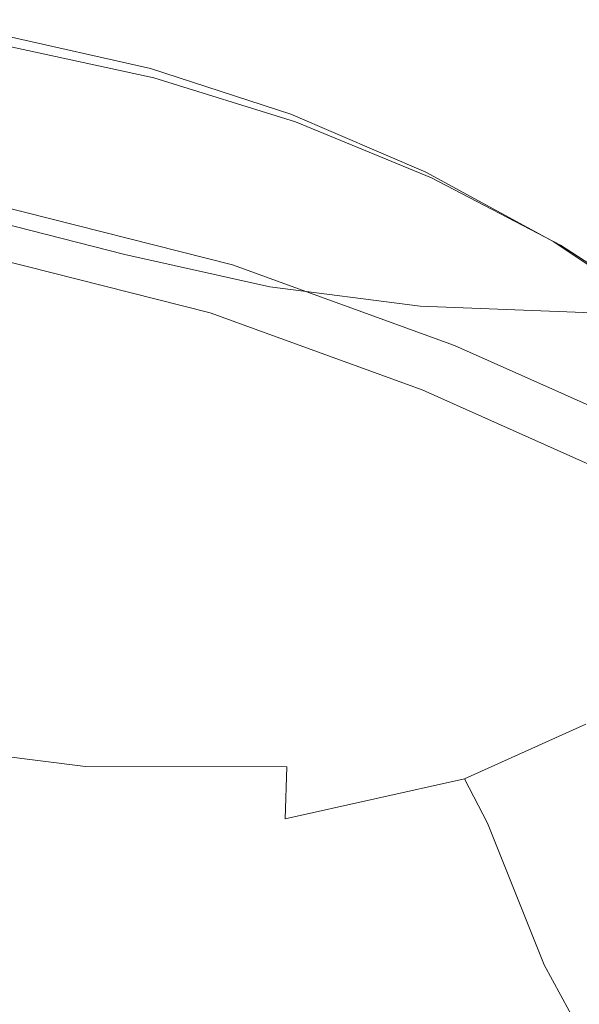
# Model space of a CAD drawing. Extents: x -102 to 105, y -178 to 0.
# Drawn here: x 4 to 12, y -45 to -32 of the extents above; entities that cross this region are included whole.
import ezdxf

# ---------------------------------------------------------------- set-up
doc = ezdxf.new("R2010")
doc.units = 0
doc.header["$LTSCALE"] = 500
doc.header["$MEASUREMENT"] = 0
doc.layers.add('NOVOTERM_CHROM', color=7, linetype='Continuous')

msp = doc.modelspace()

# ---------------------------------------------------------------- linework, layer by layer
at = {"layer": 'NOVOTERM_CHROM', "lineweight": 0}
for points, invisible_edges in [([(4.059, -32.7, 68.779), (5.988, -33.12, 68.884), (5.998, -32.84, 68.189), (4.065, -32.413, 68.083)], 14), ([(4.065, -32.413, 68.083), (5.998, -32.84, 68.189), (6.014, -32.832, 67.168), (4.076, -32.404, 67.064)], 15), ([(4.093, -32.391, 65.54), (4.076, -32.404, 67.064), (6.014, -32.832, 67.168), (6.038, -32.819, 65.641)], 15), ([(4.094, -32.415, 54.897), (6.04, -32.85, 54.809), (6.015, -32.872, 53.711), (4.077, -32.436, 53.842)], 15), ([(4.111, -32.376, 63.756), (4.093, -32.391, 65.54), (6.038, -32.819, 65.641), (6.066, -32.806, 63.853)], 15), ([(4.094, -32.415, 54.897), (4.111, -32.394, 55.996), (6.065, -32.829, 55.953), (6.04, -32.85, 54.809)], 15), ([(4.111, -32.376, 63.756), (6.066, -32.806, 63.853), (6.092, -32.793, 62.045), (4.128, -32.362, 61.954)], 15), ([(4.111, -32.394, 55.996), (4.126, -32.376, 56.997), (6.089, -32.81, 56.996), (6.065, -32.829, 55.953)], 15), ([(4.138, -32.362, 57.759), (6.106, -32.795, 57.789), (6.089, -32.81, 56.996), (4.126, -32.376, 56.997)], 15), ([(4.128, -32.362, 61.954), (6.092, -32.793, 62.045), (6.111, -32.784, 60.461), (4.141, -32.353, 60.378)], 15), ([(4.145, -32.353, 58.458), (6.117, -32.786, 58.512), (6.106, -32.795, 57.789), (4.138, -32.362, 57.759)], 15), ([(4.147, -32.35, 59.272), (4.141, -32.353, 60.378), (6.111, -32.784, 60.461), (6.119, -32.782, 59.343)], 15), ([(4.145, -32.353, 58.458), (4.147, -32.35, 59.272), (6.119, -32.782, 59.343), (6.117, -32.786, 58.512)], 15), ([(4.028, -32.561, 51.936), (4.034, -32.534, 51.974), (5.951, -32.969, 51.774), (5.942, -32.996, 51.736)], 15), ([(4.039, -32.512, 52.016), (5.958, -32.948, 51.815), (5.951, -32.969, 51.774), (4.034, -32.534, 51.974)], 15), ([(4.044, -32.493, 52.142), (5.966, -32.929, 51.944), (5.958, -32.948, 51.815), (4.039, -32.512, 52.016)], 15), ([(4.044, -32.493, 52.142), (4.052, -32.475, 52.434), (5.977, -32.912, 52.247), (5.966, -32.929, 51.944)], 15), ([(4.052, -32.475, 52.434), (4.062, -32.457, 52.974), (5.993, -32.893, 52.808), (5.977, -32.912, 52.247)], 15), ([(4.077, -32.436, 53.842), (6.015, -32.872, 53.711), (5.993, -32.893, 52.808), (4.062, -32.457, 52.974)], 15), ([(3.916, -32.799, 51.816), (4.028, -32.561, 51.936), (5.942, -32.996, 51.736), (5.815, -33.197, 51.631)], 13), ([(3.916, -32.799, 51.816), (5.815, -33.197, 51.631), (5.451, -33.744, 51.388), (3.592, -33.451, 51.528)], 15), ([(4.059, -32.7, 68.779), (4.055, -33.547, 69.333), (5.982, -33.947, 69.434), (5.988, -33.12, 68.884)], 15), ([(6.066, -32.806, 63.853), (6.038, -32.819, 65.641), (7.927, -33.413, 65.782), (7.963, -33.401, 63.988)], 15), ([(6.065, -32.829, 55.953), (6.089, -32.81, 56.996), (7.993, -33.411, 56.995), (7.963, -33.431, 55.895)], 15), ([(6.066, -32.806, 63.853), (7.963, -33.401, 63.988), (7.997, -33.39, 62.172), (6.092, -32.793, 62.045)], 15), ([(6.106, -32.795, 57.789), (8.016, -33.396, 57.832), (7.993, -33.411, 56.995), (6.089, -32.81, 56.996)], 15), ([(6.092, -32.793, 62.045), (7.997, -33.39, 62.172), (8.022, -33.383, 60.575), (6.111, -32.784, 60.461)], 15), ([(6.117, -32.786, 58.512), (8.03, -33.386, 58.587), (8.016, -33.396, 57.832), (6.106, -32.795, 57.789)], 15), ([(6.119, -32.782, 59.343), (6.111, -32.784, 60.461), (8.022, -33.383, 60.575), (8.033, -33.382, 59.441)], 15), ([(6.117, -32.786, 58.512), (6.119, -32.782, 59.343), (8.033, -33.382, 59.441), (8.03, -33.386, 58.587)], 15), ([(5.966, -32.929, 51.944), (7.832, -33.534, 51.671), (7.821, -33.551, 51.537), (5.958, -32.948, 51.815)], 15), ([(5.966, -32.929, 51.944), (5.977, -32.912, 52.247), (7.847, -33.517, 51.988), (7.832, -33.534, 51.671)], 15), ([(5.977, -32.912, 52.247), (5.993, -32.893, 52.808), (7.867, -33.498, 52.577), (7.847, -33.517, 51.988)], 15), ([(5.988, -33.12, 68.884), (7.86, -33.702, 69.03), (7.873, -33.431, 68.335), (5.998, -32.84, 68.189)], 14), ([(6.015, -32.872, 53.711), (7.896, -33.477, 53.529), (7.867, -33.498, 52.577), (5.993, -32.893, 52.808)], 15), ([(5.998, -32.84, 68.189), (7.873, -33.431, 68.335), (7.895, -33.424, 67.312), (6.014, -32.832, 67.168)], 15), ([(6.038, -32.819, 65.641), (6.014, -32.832, 67.168), (7.895, -33.424, 67.312), (7.927, -33.413, 65.782)], 15), ([(6.04, -32.85, 54.809), (7.929, -33.454, 54.687), (7.896, -33.477, 53.529), (6.015, -32.872, 53.711)], 15), ([(6.04, -32.85, 54.809), (6.065, -32.829, 55.953), (7.963, -33.431, 55.895), (7.929, -33.454, 54.687)], 15), ([(5.815, -33.197, 51.631), (5.942, -32.996, 51.736), (7.8, -33.598, 51.458), (7.644, -33.756, 51.372)], 13), ([(5.942, -32.996, 51.736), (5.951, -32.969, 51.774), (7.811, -33.572, 51.496), (7.8, -33.598, 51.458)], 15), ([(5.958, -32.948, 51.815), (7.821, -33.551, 51.537), (7.811, -33.572, 51.496), (5.951, -32.969, 51.774)], 15), ([(5.815, -33.197, 51.631), (7.644, -33.756, 51.372), (7.199, -34.172, 51.186), (5.451, -33.744, 51.388)], 15), ([(5.988, -33.12, 68.884), (5.982, -33.947, 69.434), (7.853, -34.501, 69.573), (7.86, -33.702, 69.03)], 15), ([(3.592, -33.451, 51.528), (5.451, -33.744, 51.388), (5.006, -34.77, 50.947), (2.972, -34.685, 51.001)], 15), ([(9.657, -34.442, 69.215), (9.673, -34.185, 68.522), (7.873, -33.431, 68.335), (7.86, -33.702, 69.03)], 7), ([(9.673, -34.185, 68.522), (9.7, -34.179, 67.495), (7.895, -33.424, 67.312), (7.873, -33.431, 68.335)], 15), ([(9.739, -34.169, 65.961), (7.927, -33.413, 65.782), (7.895, -33.424, 67.312), (9.7, -34.179, 67.495)], 15), ([(9.742, -34.222, 54.533), (9.701, -34.246, 53.298), (7.896, -33.477, 53.529), (7.929, -33.454, 54.687)], 15), ([(9.784, -34.159, 64.16), (7.963, -33.401, 63.988), (7.927, -33.413, 65.782), (9.739, -34.169, 65.961)], 15), ([(9.742, -34.222, 54.533), (7.929, -33.454, 54.687), (7.963, -33.431, 55.895), (9.783, -34.198, 55.82)], 15), ([(9.784, -34.159, 64.16), (9.826, -34.15, 62.333), (7.997, -33.39, 62.172), (7.963, -33.401, 63.988)], 15), ([(9.783, -34.198, 55.82), (7.963, -33.431, 55.895), (7.993, -33.411, 56.995), (9.821, -34.177, 56.994)], 15), ([(9.849, -34.161, 57.886), (9.821, -34.177, 56.994), (7.993, -33.411, 56.995), (8.016, -33.396, 57.832)], 15), ([(9.826, -34.15, 62.333), (9.857, -34.145, 60.721), (8.022, -33.383, 60.575), (7.997, -33.39, 62.172)], 15), ([(9.866, -34.15, 58.682), (9.849, -34.161, 57.886), (8.016, -33.396, 57.832), (8.03, -33.386, 58.587)], 15), ([(9.87, -34.145, 59.566), (8.033, -33.382, 59.441), (8.022, -33.383, 60.575), (9.857, -34.145, 60.721)], 15), ([(9.866, -34.15, 58.682), (8.03, -33.386, 58.587), (8.033, -33.382, 59.441), (9.87, -34.145, 59.566)], 15), ([(5.446, -34, -8.72), (2.798, -33.595, -8.716), (3.158, -33.565, -5.802), (6.139, -33.972, -5.809)], 15), ([(6.139, -33.972, -5.809), (3.158, -33.565, -5.802), (3.458, -33.571, -2.399), (6.72, -33.976, -2.407)], 15), ([(7.068, -33.988, 1.418), (6.72, -33.976, -2.407), (3.458, -33.571, -2.399), (3.639, -33.586, 1.426)], 15), ([(7.242, -34.005, 5.297), (7.068, -33.988, 1.418), (3.639, -33.586, 1.426), (3.729, -33.608, 5.306)], 15), ([(4.055, -33.547, 69.333), (4.053, -35.238, 69.925), (5.98, -35.598, 70.016), (5.982, -33.947, 69.434)], 15), ([(9.583, -34.365, 51.105), (7.8, -33.598, 51.458), (7.811, -33.572, 51.496), (9.597, -34.34, 51.142)], 15), ([(9.609, -34.32, 51.182), (9.597, -34.34, 51.142), (7.811, -33.572, 51.496), (7.821, -33.551, 51.537)], 15), ([(9.623, -34.303, 51.322), (9.609, -34.32, 51.182), (7.821, -33.551, 51.537), (7.832, -33.534, 51.671)], 15), ([(9.623, -34.303, 51.322), (7.832, -33.534, 51.671), (7.847, -33.517, 51.988), (9.64, -34.287, 51.658)], 15), ([(9.64, -34.287, 51.658), (7.847, -33.517, 51.988), (7.867, -33.498, 52.577), (9.665, -34.268, 52.284)], 15), ([(9.701, -34.246, 53.298), (9.665, -34.268, 52.284), (7.867, -33.498, 52.577), (7.896, -33.477, 53.529)], 15), ([(4.757, -34.085, -11.075), (4.193, -34.251, -12.805), (2.149, -33.852, -12.805), (2.441, -33.682, -11.072)], 15), ([(5.446, -34, -8.72), (4.757, -34.085, -11.075), (2.441, -33.682, -11.072), (2.798, -33.595, -8.716)], 15), ([(7.242, -34.005, 5.297), (3.729, -33.608, 5.306), (3.759, -33.631, 8.871), (7.3, -34.022, 8.861)], 15), ([(7.213, -34.11, 15.967), (3.758, -33.694, 15.976), (3.755, -33.742, 17.228), (7.188, -34.179, 17.219)], 15), ([(7.213, -34.11, 15.967), (7.272, -34.088, 15.454), (3.759, -33.677, 15.462), (3.758, -33.694, 15.976)], 15), ([(7.3, -34.022, 8.861), (3.759, -33.631, 8.871), (3.759, -33.651, 11.752), (7.3, -34.038, 11.742)], 15), ([(7.3, -34.048, 13.572), (7.3, -34.038, 11.742), (3.759, -33.651, 11.752), (3.759, -33.663, 13.581)], 15), ([(7.306, -34.057, 14.603), (7.3, -34.048, 13.572), (3.759, -33.663, 13.581), (3.759, -33.671, 14.613)], 15), ([(7.306, -34.057, 14.603), (3.759, -33.671, 14.613), (3.759, -33.674, 15.1), (7.324, -34.072, 15.092)], 15), ([(7.324, -34.072, 15.092), (3.759, -33.674, 15.1), (3.759, -33.676, 15.299), (7.323, -34.085, 15.291)], 15), ([(7.272, -34.088, 15.454), (7.323, -34.085, 15.291), (3.759, -33.676, 15.299), (3.759, -33.677, 15.462)], 15), ([(9.337, -34.522, 51.02), (7.644, -33.756, 51.372), (7.8, -33.598, 51.458), (9.583, -34.365, 51.105)], 11), ([(9.657, -34.442, 69.215), (7.86, -33.702, 69.03), (7.853, -34.501, 69.573), (9.648, -35.206, 69.751)], 15), ([(7.157, -34.543, 23.484), (7.177, -34.316, 19.596), (3.749, -33.838, 19.604), (3.739, -33.996, 23.491)], 15), ([(7.188, -34.179, 17.219), (3.755, -33.742, 17.228), (3.749, -33.838, 19.604), (7.177, -34.316, 19.596)], 15), ([(5.451, -33.744, 51.388), (7.199, -34.172, 51.186), (6.528, -34.777, 50.928), (5.006, -34.77, 50.947)], 15), ([(9.337, -34.522, 51.02), (8.629, -34.939, 50.837), (7.199, -34.172, 51.186), (7.644, -33.756, 51.372)], 15), ([(5.446, -34, -8.72), (6.139, -33.972, -5.809), (8.981, -34.468, -5.817), (8.004, -34.495, -8.726)], 15), ([(5.982, -33.947, 69.434), (5.98, -35.598, 70.016), (7.85, -36.096, 70.142), (7.853, -34.501, 69.573)], 15), ([(6.139, -33.972, -5.809), (6.72, -33.976, -2.407), (9.798, -34.47, -2.417), (8.981, -34.468, -5.817)], 15), ([(7.068, -33.988, 1.418), (10.289, -34.478, 1.407), (9.798, -34.47, -2.417), (6.72, -33.976, -2.407)], 15), ([(7.134, -34.816, 28.127), (7.157, -34.543, 23.484), (3.739, -33.996, 23.491), (3.727, -34.185, 28.132)], 15), ([(4.757, -34.085, -11.075), (7.035, -34.577, -11.078), (6.24, -34.739, -12.806), (4.193, -34.251, -12.805)], 15), ([(5.446, -34, -8.72), (8.004, -34.495, -8.726), (7.035, -34.577, -11.078), (4.757, -34.085, -11.075)], 15), ([(7.242, -34.005, 5.297), (10.534, -34.489, 5.285), (10.289, -34.478, 1.407), (7.068, -33.988, 1.418)], 15), ([(7.213, -34.11, 15.967), (7.188, -34.179, 17.219), (10.188, -34.757, 17.208), (10.272, -34.666, 15.956)], 15), ([(7.213, -34.11, 15.967), (10.272, -34.666, 15.956), (10.503, -34.642, 15.446), (7.272, -34.088, 15.454)], 15), ([(7.242, -34.005, 5.297), (7.3, -34.022, 8.861), (10.616, -34.5, 8.85), (10.534, -34.489, 5.285)], 15), ([(7.272, -34.088, 15.454), (10.503, -34.642, 15.446), (10.707, -34.633, 15.286), (7.323, -34.085, 15.291)], 15), ([(7.3, -34.022, 8.861), (7.3, -34.038, 11.742), (10.616, -34.51, 11.731), (10.616, -34.5, 8.85)], 15), ([(7.3, -34.048, 13.572), (10.616, -34.517, 13.56), (10.616, -34.51, 11.731), (7.3, -34.038, 11.742)], 15), ([(7.306, -34.057, 14.603), (10.64, -34.537, 14.593), (10.616, -34.517, 13.56), (7.3, -34.048, 13.572)], 15), ([(7.306, -34.057, 14.603), (7.324, -34.072, 15.092), (10.711, -34.587, 15.085), (10.64, -34.537, 14.593)], 15), ([(7.324, -34.072, 15.092), (7.323, -34.085, 15.291), (10.707, -34.633, 15.286), (10.711, -34.587, 15.085)], 15), ([(7.134, -34.816, 28.127), (3.727, -34.185, 28.132), (3.715, -34.374, 32.771), (7.111, -35.088, 32.768)], 15), ([(8.629, -34.939, 50.837), (7.161, -35.58, 50.574), (6.528, -34.777, 50.928), (7.199, -34.172, 51.186)], 15), ([(7.188, -34.179, 17.219), (7.177, -34.316, 19.596), (10.172, -34.944, 19.586), (10.188, -34.757, 17.208)], 15), ([(11.363, -35.333, 69.438), (11.381, -35.09, 68.746), (9.673, -34.185, 68.522), (9.657, -34.442, 69.215)], 7), ([(11.381, -35.09, 68.746), (11.412, -35.085, 67.716), (9.7, -34.179, 67.495), (9.673, -34.185, 68.522)], 15), ([(11.459, -35.078, 66.176), (9.739, -34.169, 65.961), (9.7, -34.179, 67.495), (11.412, -35.085, 67.716)], 15), ([(11.462, -35.145, 54.347), (11.414, -35.17, 53.021), (9.701, -34.246, 53.298), (9.742, -34.222, 54.533)], 15), ([(11.512, -35.07, 64.366), (9.784, -34.159, 64.16), (9.739, -34.169, 65.961), (11.459, -35.078, 66.176)], 15), ([(11.462, -35.145, 54.347), (9.742, -34.222, 54.533), (9.783, -34.198, 55.82), (11.511, -35.12, 55.73)], 15), ([(11.511, -35.12, 55.73), (9.783, -34.198, 55.82), (9.821, -34.177, 56.994), (11.555, -35.097, 56.992)], 15), ([(11.512, -35.07, 64.366), (11.561, -35.064, 62.527), (9.826, -34.15, 62.333), (9.784, -34.159, 64.16)], 15), ([(11.589, -35.08, 57.952), (11.555, -35.097, 56.992), (9.821, -34.177, 56.994), (9.849, -34.161, 57.886)], 15), ([(11.561, -35.064, 62.527), (11.598, -35.061, 60.897), (9.857, -34.145, 60.721), (9.826, -34.15, 62.333)], 15), ([(11.609, -35.069, 58.797), (11.589, -35.08, 57.952), (9.849, -34.161, 57.886), (9.866, -34.15, 58.682)], 15), ([(11.613, -35.062, 59.716), (9.87, -34.145, 59.566), (9.857, -34.145, 60.721), (11.598, -35.061, 60.897)], 15), ([(11.609, -35.069, 58.797), (9.866, -34.15, 58.682), (9.87, -34.145, 59.566), (11.613, -35.062, 59.716)], 15), ([(7.111, -35.088, 32.768), (3.715, -34.374, 32.771), (3.705, -34.531, 36.652), (7.091, -35.315, 36.651)], 15), ([(3.871, -34.523, -13.845), (4.193, -34.251, -12.805), (6.24, -34.739, -12.806), (5.787, -35.005, -13.844)], 15), ([(7.157, -34.543, 23.484), (10.144, -35.254, 23.476), (10.172, -34.944, 19.586), (7.177, -34.316, 19.596)], 15), ([(10.956, -35.446, 50.597), (9.337, -34.522, 51.02), (9.583, -34.365, 51.105), (11.275, -35.286, 50.681)], 11), ([(11.275, -35.286, 50.681), (9.583, -34.365, 51.105), (9.597, -34.34, 51.142), (11.292, -35.263, 50.717)], 15), ([(11.306, -35.244, 50.757), (11.292, -35.263, 50.717), (9.597, -34.34, 51.142), (9.609, -34.32, 51.182)], 15), ([(11.322, -35.228, 50.904), (11.306, -35.244, 50.757), (9.609, -34.32, 51.182), (9.623, -34.303, 51.322)], 15), ([(11.322, -35.228, 50.904), (9.623, -34.303, 51.322), (9.64, -34.287, 51.658), (11.343, -35.212, 51.261)], 15), ([(11.343, -35.212, 51.261), (9.64, -34.287, 51.658), (9.665, -34.268, 52.284), (11.372, -35.193, 51.932)], 15), ([(11.414, -35.17, 53.021), (11.372, -35.193, 51.932), (9.665, -34.268, 52.284), (9.701, -34.246, 53.298)], 15), ([(8.004, -34.495, -8.726), (10.429, -34.943, -8.731), (9.254, -35.023, -11.081), (7.035, -34.577, -11.078)], 15), ([(9.648, -35.206, 69.751), (7.853, -34.501, 69.573), (7.85, -36.096, 70.142), (9.644, -36.731, 70.302)], 15), ([(8.004, -34.495, -8.726), (8.981, -34.468, -5.817), (11.613, -34.917, -5.824), (10.429, -34.943, -8.731)], 15), ([(8.981, -34.468, -5.817), (9.798, -34.47, -2.417), (12.603, -34.918, -2.426), (11.613, -34.917, -5.824)], 15), ([(11.363, -35.333, 69.438), (9.657, -34.442, 69.215), (9.648, -35.206, 69.751), (11.353, -36.054, 69.964)], 15), ([(10.289, -34.478, 1.407), (13.198, -34.922, 1.397), (12.603, -34.918, -2.426), (9.798, -34.47, -2.417)], 15), ([(10.534, -34.489, 5.285), (13.495, -34.927, 5.275), (13.198, -34.922, 1.397), (10.289, -34.478, 1.407)], 15), ([(10.534, -34.489, 5.285), (10.616, -34.5, 8.85), (13.594, -34.933, 8.839), (13.495, -34.927, 5.275)], 15), ([(10.616, -34.5, 8.85), (10.616, -34.51, 11.731), (13.594, -34.938, 11.72), (13.594, -34.933, 8.839)], 15), ([(7.069, -35.523, 40.243), (7.079, -35.451, 39.018), (3.699, -34.625, 39.019), (3.694, -34.678, 40.244)], 15), ([(7.079, -35.451, 39.018), (7.091, -35.315, 36.651), (3.705, -34.531, 36.652), (3.699, -34.625, 39.019)], 15), ([(3.743, -34.98, -14.368), (3.871, -34.523, -13.845), (5.787, -35.005, -13.844), (5.605, -35.454, -14.365)], 7), ([(7.035, -34.577, -11.078), (9.254, -35.023, -11.081), (8.29, -35.18, -12.807), (6.24, -34.739, -12.806)], 15), ([(7.134, -34.816, 28.127), (10.111, -35.625, 28.121), (10.144, -35.254, 23.476), (7.157, -34.543, 23.484)], 15), ([(10.956, -35.446, 50.597), (10.034, -35.874, 50.412), (8.629, -34.939, 50.837), (9.337, -34.522, 51.02)], 15), ([(10.503, -34.642, 15.446), (13.066, -35.229, 15.445), (14.027, -35.259, 15.29), (10.707, -34.633, 15.286)], 15), ([(10.616, -34.517, 13.56), (13.594, -34.941, 13.55), (13.594, -34.938, 11.72), (10.616, -34.51, 11.731)], 15), ([(10.64, -34.537, 14.593), (13.631, -34.971, 14.582), (13.594, -34.941, 13.55), (10.616, -34.517, 13.56)], 15), ([(10.64, -34.537, 14.593), (10.711, -34.587, 15.085), (13.743, -35.054, 15.073), (13.631, -34.971, 14.582)], 15), ([(10.711, -34.587, 15.085), (10.707, -34.633, 15.286), (14.027, -35.259, 15.29), (13.743, -35.054, 15.073)], 15), ([(1.974, -36.668, 50.165), (2.972, -34.685, 51.001), (5.006, -34.77, 50.947), (4.634, -36.41, 50.249)], 15), ([(6.987, -35.645, 40.78), (7.029, -35.593, 40.752), (3.673, -34.744, 40.752), (3.652, -34.802, 40.78)], 13), ([(7.054, -35.561, 40.697), (3.686, -34.71, 40.697), (3.673, -34.744, 40.752), (7.029, -35.593, 40.752)], 15), ([(7.069, -35.523, 40.243), (3.694, -34.678, 40.244), (3.686, -34.71, 40.697), (7.054, -35.561, 40.697)], 15), ([(5.787, -35.005, -13.844), (6.24, -34.739, -12.806), (8.29, -35.18, -12.807), (7.742, -35.441, -13.844)], 15), ([(10.188, -34.757, 17.208), (10.172, -34.944, 19.586), (12.519, -35.596, 19.576), (12.539, -35.367, 17.197)], 15), ([(10.272, -34.666, 15.956), (10.188, -34.757, 17.208), (12.539, -35.367, 17.197), (12.677, -35.256, 15.947)], 15), ([(10.272, -34.666, 15.956), (12.677, -35.256, 15.947), (13.066, -35.229, 15.445), (10.503, -34.642, 15.446)], 15), ([(6.936, -35.713, 40.789), (3.625, -34.877, 40.789), (3.598, -34.961, 40.787), (6.883, -35.792, 40.787)], 15), ([(6.936, -35.713, 40.789), (6.987, -35.645, 40.78), (3.652, -34.802, 40.78), (3.625, -34.877, 40.789)], 15), ([(4.634, -36.41, 50.249), (5.006, -34.77, 50.947), (6.528, -34.777, 50.928), (7.161, -35.58, 50.574)], 15), ([(7.134, -34.816, 28.127), (7.111, -35.088, 32.768), (10.078, -35.997, 32.764), (10.111, -35.625, 28.121)], 15), ([(6.883, -35.792, 40.787), (3.598, -34.961, 40.787), (3.573, -35.05, 40.783), (6.834, -35.874, 40.783)], 15), ([(3.743, -34.98, -14.368), (5.605, -35.454, -14.365), (5.625, -36.167, -14.542), (3.756, -35.705, -14.547)], 15), ([(5.605, -35.454, -14.365), (5.787, -35.005, -13.844), (7.742, -35.441, -13.844), (7.522, -35.884, -14.363)], 7), ([(10.034, -35.874, 50.412), (8.27, -36.678, 50.084), (7.161, -35.58, 50.574), (8.629, -34.939, 50.837)], 15), ([(11.395, -35.286, -11.083), (10.346, -35.441, -12.808), (8.29, -35.18, -12.807), (9.254, -35.023, -11.081)], 15), ([(12.675, -35.208, -8.734), (11.395, -35.286, -11.083), (9.254, -35.023, -11.081), (10.429, -34.943, -8.731)], 15), ([(10.144, -35.254, 23.476), (12.485, -35.976, 23.468), (12.519, -35.596, 19.576), (10.172, -34.944, 19.586)], 15), ([(12.675, -35.208, -8.734), (10.429, -34.943, -8.731), (11.613, -34.917, -5.824), (13.965, -35.182, -5.828)], 15), ([(6.773, -36.033, 40.793), (6.799, -35.955, 40.785), (3.555, -35.135, 40.786), (3.542, -35.216, 40.793)], 15), ([(6.799, -35.955, 40.785), (6.834, -35.874, 40.783), (3.573, -35.05, 40.783), (3.555, -35.135, 40.786)], 15), ([(7.111, -35.088, 32.768), (7.091, -35.315, 36.651), (10.05, -36.306, 36.649), (10.078, -35.997, 32.764)], 15), ([(11.363, -35.333, 69.438), (12.962, -36.363, 69.696), (12.982, -36.138, 69.005), (11.381, -35.09, 68.746)], 14), ([(11.381, -35.09, 68.746), (12.982, -36.138, 69.005), (13.017, -36.135, 67.971), (11.412, -35.085, 67.716)], 15), ([(11.459, -35.078, 66.176), (11.412, -35.085, 67.716), (13.017, -36.135, 67.971), (13.07, -36.13, 66.425)], 15), ([(11.462, -35.145, 54.347), (13.074, -36.213, 54.132), (13.019, -36.24, 52.699), (11.414, -35.17, 53.021)], 15), ([(11.512, -35.07, 64.366), (11.459, -35.078, 66.176), (13.07, -36.13, 66.425), (13.13, -36.125, 64.605)], 15), ([(11.462, -35.145, 54.347), (11.511, -35.12, 55.73), (13.13, -36.187, 55.627), (13.074, -36.213, 54.132)], 15), ([(11.511, -35.12, 55.73), (11.555, -35.097, 56.992), (13.18, -36.163, 56.99), (13.13, -36.187, 55.627)], 15), ([(11.512, -35.07, 64.366), (13.13, -36.125, 64.605), (13.187, -36.121, 62.751), (11.561, -35.064, 62.527)], 15), ([(11.589, -35.08, 57.952), (13.218, -36.144, 58.027), (13.18, -36.163, 56.99), (11.555, -35.097, 56.992)], 15), ([(11.561, -35.064, 62.527), (13.187, -36.121, 62.751), (13.229, -36.12, 61.1), (11.598, -35.061, 60.897)], 15), ([(11.609, -35.069, 58.797), (13.241, -36.132, 58.93), (13.218, -36.144, 58.027), (11.589, -35.08, 57.952)], 15), ([(11.613, -35.062, 59.716), (11.598, -35.061, 60.897), (13.229, -36.12, 61.1), (13.246, -36.124, 59.89)], 15), ([(11.609, -35.069, 58.797), (11.613, -35.062, 59.716), (13.246, -36.124, 59.89), (13.241, -36.132, 58.93)], 15), ([(6.773, -36.033, 40.793), (3.542, -35.216, 40.793), (3.532, -35.291, 40.806), (6.755, -36.105, 40.806)], 15), ([(4.052, -38.054, 70.737), (5.978, -38.347, 70.811), (5.98, -35.598, 70.016), (4.053, -35.238, 69.925)], 15), ([(9.749, -35.699, -13.843), (7.742, -35.441, -13.844), (8.29, -35.18, -12.807), (10.346, -35.441, -12.808)], 15), ([(11.353, -36.054, 69.964), (9.648, -35.206, 69.751), (9.644, -36.731, 70.302), (11.351, -37.493, 70.494)], 15), ([(10.111, -35.625, 28.121), (12.444, -36.432, 28.115), (12.485, -35.976, 23.468), (10.144, -35.254, 23.476)], 15), ([(11.275, -35.286, 50.681), (11.292, -35.263, 50.717), (12.88, -36.331, 50.226), (12.861, -36.353, 50.191)], 15), ([(11.306, -35.244, 50.757), (12.896, -36.314, 50.265), (12.88, -36.331, 50.226), (11.292, -35.263, 50.717)], 15), ([(11.322, -35.228, 50.904), (12.914, -36.299, 50.419), (12.896, -36.314, 50.265), (11.306, -35.244, 50.757)], 15), ([(11.322, -35.228, 50.904), (11.343, -35.212, 51.261), (12.938, -36.283, 50.802), (12.914, -36.299, 50.419)], 15), ([(11.343, -35.212, 51.261), (11.372, -35.193, 51.932), (12.972, -36.265, 51.525), (12.938, -36.283, 50.802)], 15), ([(11.414, -35.17, 53.021), (13.019, -36.24, 52.699), (12.972, -36.265, 51.525), (11.372, -35.193, 51.932)], 15), ([(15.721, -35.333, -8.736), (14.421, -35.41, -11.084), (11.395, -35.286, -11.083), (12.675, -35.208, -8.734)], 15), ([(6.693, -36.351, 41.128), (6.73, -36.226, 40.845), (3.519, -35.415, 40.845), (3.5, -35.545, 41.128)], 13), ([(6.73, -36.226, 40.845), (6.742, -36.17, 40.823), (3.525, -35.358, 40.823), (3.519, -35.415, 40.845)], 15), ([(6.755, -36.105, 40.806), (3.532, -35.291, 40.806), (3.525, -35.358, 40.823), (6.742, -36.17, 40.823)], 15), ([(7.079, -35.451, 39.018), (10.033, -36.491, 39.017), (10.05, -36.306, 36.649), (7.091, -35.315, 36.651)], 15), ([(14.421, -35.41, -11.084), (13.355, -35.564, -12.808), (10.346, -35.441, -12.808), (11.395, -35.286, -11.083)], 15), ([(10.956, -35.446, 50.597), (11.275, -35.286, 50.681), (12.861, -36.353, 50.191), (12.562, -36.479, 50.122)], 13), ([(11.363, -35.333, 69.438), (11.353, -36.054, 69.964), (12.954, -37.035, 70.211), (12.962, -36.363, 69.696)], 15), ([(6.693, -36.351, 41.128), (3.5, -35.545, 41.128), (3.453, -35.831, 41.931), (6.601, -36.627, 41.931)], 15), ([(5.605, -35.454, -14.365), (7.522, -35.884, -14.363), (7.545, -36.586, -14.537), (5.625, -36.167, -14.542)], 15), ([(7.069, -35.523, 40.243), (7.054, -35.561, 40.697), (9.998, -36.632, 40.697), (10.019, -36.588, 40.243)], 15), ([(7.069, -35.523, 40.243), (10.019, -36.588, 40.243), (10.033, -36.491, 39.017), (7.079, -35.451, 39.018)], 15), ([(9.509, -36.137, -14.361), (7.522, -35.884, -14.363), (7.742, -35.441, -13.844), (9.749, -35.699, -13.843)], 15), ([(12.748, -35.821, -13.843), (9.749, -35.699, -13.843), (10.346, -35.441, -12.808), (13.355, -35.564, -12.808)], 15), ([(10.956, -35.446, 50.597), (12.562, -36.479, 50.122), (11.704, -36.805, 49.982), (10.034, -35.874, 50.412)], 15), ([(5.426, -37.967, 49.569), (4.634, -36.41, 50.249), (7.161, -35.58, 50.574), (8.27, -36.678, 50.084)], 15), ([(5.978, -38.347, 70.811), (7.848, -38.754, 70.913), (7.85, -36.096, 70.142), (5.98, -35.598, 70.016)], 15), ([(6.936, -35.713, 40.789), (9.829, -36.766, 40.789), (9.902, -36.706, 40.78), (6.987, -35.645, 40.78)], 15), ([(6.987, -35.645, 40.78), (9.902, -36.706, 40.78), (9.962, -36.66, 40.752), (7.029, -35.593, 40.752)], 11), ([(7.054, -35.561, 40.697), (7.029, -35.593, 40.752), (9.962, -36.66, 40.752), (9.998, -36.632, 40.697)], 15), ([(10.111, -35.625, 28.121), (10.078, -35.997, 32.764), (12.403, -36.888, 32.76), (12.444, -36.432, 28.115)], 15), ([(3.756, -35.705, -14.547), (5.625, -36.167, -14.542), (5.775, -37.223, -14.547), (3.863, -36.779, -14.555)], 15), ([(6.883, -35.792, 40.787), (6.834, -35.874, 40.783), (9.685, -36.911, 40.783), (9.753, -36.836, 40.787)], 15), ([(6.936, -35.713, 40.789), (6.883, -35.792, 40.787), (9.753, -36.836, 40.787), (9.829, -36.766, 40.789)], 15), ([(12.504, -36.256, -14.36), (9.509, -36.137, -14.361), (9.749, -35.699, -13.843), (12.748, -35.821, -13.843)], 15), ([(6.601, -36.627, 41.931), (3.453, -35.831, 41.931), (3.362, -36.357, 43.512), (6.425, -37.131, 43.511)], 15), ([(6.799, -35.955, 40.785), (9.634, -36.986, 40.785), (9.685, -36.911, 40.783), (6.834, -35.874, 40.783)], 15), ([(9.509, -36.137, -14.361), (9.535, -36.833, -14.534), (7.545, -36.586, -14.537), (7.522, -35.884, -14.363)], 7), ([(10.034, -35.874, 50.412), (11.704, -36.805, 49.982), (10.328, -37.503, 49.695), (8.27, -36.678, 50.084)], 15), ([(6.773, -36.033, 40.793), (6.755, -36.105, 40.806), (9.572, -37.129, 40.806), (9.598, -37.06, 40.793)], 15), ([(6.773, -36.033, 40.793), (9.598, -37.06, 40.793), (9.634, -36.986, 40.785), (6.799, -35.955, 40.785)], 15), ([(10.078, -35.997, 32.764), (10.05, -36.306, 36.649), (12.369, -37.268, 36.646), (12.403, -36.888, 32.76)], 15), ([(11.353, -36.054, 69.964), (11.351, -37.493, 70.494), (12.958, -38.376, 70.717), (12.954, -37.035, 70.211)], 15), ([(5.625, -36.167, -14.542), (7.545, -36.586, -14.537), (7.727, -37.625, -14.54), (5.775, -37.223, -14.547)], 15), ([(6.73, -36.226, 40.845), (9.537, -37.246, 40.845), (9.553, -37.192, 40.823), (6.742, -36.17, 40.823)], 15), ([(6.755, -36.105, 40.806), (6.742, -36.17, 40.823), (9.553, -37.192, 40.823), (9.572, -37.129, 40.806)], 15), ([(9.641, -39.271, 71.044), (9.644, -36.731, 70.302), (7.85, -36.096, 70.142), (7.848, -38.754, 70.913)], 15), ([(12.504, -36.256, -14.36), (12.53, -36.949, -14.533), (9.535, -36.833, -14.534), (9.509, -36.137, -14.361)], 7), ([(6.693, -36.351, 41.128), (9.483, -37.366, 41.128), (9.537, -37.246, 40.845), (6.73, -36.226, 40.845)], 11), ([(10.033, -36.491, 39.017), (12.348, -37.495, 39.016), (12.369, -37.268, 36.646), (10.05, -36.306, 36.649)], 15), ([(0.106, -40.285, 48.682), (1.974, -36.668, 50.165), (4.634, -36.41, 50.249), (5.426, -37.967, 49.569)], 15), ([(6.138, -37.943, 46.126), (6.425, -37.131, 43.511), (3.362, -36.357, 43.512), (3.214, -37.204, 46.128)], 15), ([(6.693, -36.351, 41.128), (6.601, -36.627, 41.931), (9.352, -37.627, 41.93), (9.483, -37.366, 41.128)], 15), ([(9.535, -36.833, -14.534), (9.733, -37.863, -14.536), (7.727, -37.625, -14.54), (7.545, -36.586, -14.537)], 15), ([(10.019, -36.588, 40.243), (12.33, -37.612, 40.242), (12.348, -37.495, 39.016), (10.033, -36.491, 39.017)], 15), ([(5.426, -37.967, 49.569), (8.27, -36.678, 50.084), (10.328, -37.503, 49.695), (8.474, -38.742, 49.184)], 15), ([(6.601, -36.627, 41.931), (6.425, -37.131, 43.511), (9.102, -38.105, 43.509), (9.352, -37.627, 41.93)], 15), ([(9.829, -36.766, 40.789), (12.096, -37.778, 40.788), (12.186, -37.725, 40.779), (9.902, -36.706, 40.78)], 15), ([(9.902, -36.706, 40.78), (12.186, -37.725, 40.779), (12.26, -37.685, 40.752), (9.962, -36.66, 40.752)], 11), ([(9.998, -36.632, 40.697), (9.962, -36.66, 40.752), (12.26, -37.685, 40.752), (12.304, -37.662, 40.697)], 15), ([(10.019, -36.588, 40.243), (9.998, -36.632, 40.697), (12.304, -37.662, 40.697), (12.33, -37.612, 40.242)], 15), ([(4.012, -38.281, -14.568), (3.863, -36.779, -14.555), (5.775, -37.223, -14.547), (5.985, -38.701, -14.555)], 15), ([(12.53, -36.949, -14.533), (12.729, -37.974, -14.533), (9.733, -37.863, -14.536), (9.535, -36.833, -14.534)], 15), ([(11.352, -39.892, 71.201), (11.351, -37.493, 70.494), (9.644, -36.731, 70.302), (9.641, -39.271, 71.044)], 15), ([(9.753, -36.836, 40.787), (9.685, -36.911, 40.783), (11.918, -37.908, 40.783), (12.002, -37.84, 40.787)], 15), ([(9.829, -36.766, 40.789), (9.753, -36.836, 40.787), (12.002, -37.84, 40.787), (12.096, -37.778, 40.788)], 15), ([(11.704, -36.805, 49.982), (13.214, -37.823, 49.514), (11.974, -38.083, 49.416), (10.328, -37.503, 49.695)], 15), ([(9.634, -36.986, 40.785), (11.856, -37.978, 40.785), (11.918, -37.908, 40.783), (9.685, -36.911, 40.783)], 15), ([(9.598, -37.06, 40.793), (9.572, -37.129, 40.806), (11.779, -38.114, 40.806), (11.811, -38.047, 40.793)], 15), ([(9.598, -37.06, 40.793), (11.811, -38.047, 40.793), (11.856, -37.978, 40.785), (9.634, -36.986, 40.785)], 15), ([(5.662, -38.936, 49.205), (6.138, -37.943, 46.126), (3.214, -37.204, 46.128), (2.96, -38.247, 49.157)], 15), ([(5.985, -38.701, -14.555), (5.775, -37.223, -14.547), (7.727, -37.625, -14.54), (7.981, -39.081, -14.544)], 15), ([(6.138, -37.943, 46.126), (8.693, -38.873, 46.123), (9.102, -38.105, 43.509), (6.425, -37.131, 43.511)], 15), ([(9.537, -37.246, 40.845), (11.736, -38.227, 40.845), (11.755, -38.174, 40.823), (9.553, -37.192, 40.823)], 15), ([(9.572, -37.129, 40.806), (9.553, -37.192, 40.823), (11.755, -38.174, 40.823), (11.779, -38.114, 40.806)], 15), ([(9.483, -37.366, 41.128), (9.352, -37.627, 41.93), (11.508, -38.589, 41.93), (11.67, -38.341, 41.128)], 15), ([(9.483, -37.366, 41.128), (11.67, -38.341, 41.128), (11.736, -38.227, 40.845), (9.537, -37.246, 40.845)], 11), ([(11.352, -39.892, 71.201), (12.97, -40.611, 71.383), (12.958, -38.376, 70.717), (11.351, -37.493, 70.494)], 15), ([(10.01, -39.305, -14.537), (7.981, -39.081, -14.544), (7.727, -37.625, -14.54), (9.733, -37.863, -14.536)], 15), ([(8.474, -38.742, 49.184), (10.328, -37.503, 49.695), (11.974, -38.083, 49.416), (11.978, -39.003, 49.014)], 15), ([(9.352, -37.627, 41.93), (9.102, -38.105, 43.509), (11.2, -39.041, 43.508), (11.508, -38.589, 41.93)], 15), ([(13.009, -39.41, -14.534), (10.01, -39.305, -14.537), (9.733, -37.863, -14.536), (12.729, -37.974, -14.533)], 15), ([(0.106, -40.285, 48.682), (5.426, -37.967, 49.569), (8.474, -38.742, 49.184), (8.071, -40.387, 48.514)], 15), ([(5.662, -38.936, 49.205), (8.055, -39.768, 49.151), (8.693, -38.873, 46.123), (6.138, -37.943, 46.126)], 15), ([(4.052, -41.787, 71.731), (5.977, -41.993, 71.783), (5.978, -38.347, 70.811), (4.052, -38.054, 70.737)], 15), ([(8.693, -38.873, 46.123), (10.695, -39.767, 46.121), (11.2, -39.041, 43.508), (9.102, -38.105, 43.509)], 15), ([(5.662, -38.936, 49.205), (2.96, -38.247, 49.157), (2.554, -39.356, 51.98), (4.919, -39.982, 52.179)], 15), ([(4.185, -40.12, -14.562), (4.012, -38.281, -14.568), (5.985, -38.701, -14.555), (6.229, -40.509, -14.545)], 15), ([(5.977, -41.993, 71.783), (7.846, -42.278, 71.855), (7.848, -38.754, 70.913), (5.978, -38.347, 70.811)], 15), ([(13.051, -39.031, 41.127), (11.67, -38.341, 41.128), (11.508, -38.589, 41.93), (12.87, -39.269, 41.929)], 15), ([(12.87, -39.269, 41.929), (11.508, -38.589, 41.93), (11.2, -39.041, 43.508), (12.525, -39.702, 43.507)], 15), ([(6.229, -40.509, -14.545), (5.985, -38.701, -14.555), (7.981, -39.081, -14.544), (8.277, -40.86, -14.53)], 15), ([(9.64, -42.641, 71.947), (9.641, -39.271, 71.044), (7.848, -38.754, 70.913), (7.846, -42.278, 71.855)], 15), ([(8.071, -40.387, 48.514), (8.474, -38.742, 49.184), (11.978, -39.003, 49.014), (12.328, -40.378, 48.435)], 15), ([(8.055, -39.768, 49.151), (9.926, -40.57, 49.097), (10.695, -39.767, 46.121), (8.693, -38.873, 46.123)], 15), ([(5.662, -38.936, 49.205), (4.919, -39.982, 52.179), (7.12, -40.627, 51.973), (8.055, -39.768, 49.151)], 15), ([(11.96, -40.398, 46.119), (12.525, -39.702, 43.507), (11.2, -39.041, 43.508), (10.695, -39.767, 46.121)], 15), ([(10.332, -41.068, -14.521), (8.277, -40.86, -14.53), (7.981, -39.081, -14.544), (10.01, -39.305, -14.537)], 15), ([(11.354, -43.078, 72.057), (11.352, -39.892, 71.201), (9.641, -39.271, 71.044), (9.64, -42.641, 71.947)], 15), ([(13.335, -41.164, -14.516), (10.332, -41.068, -14.521), (10.01, -39.305, -14.537), (13.009, -39.41, -14.534)], 15), ([(4.919, -39.982, 52.179), (2.554, -39.356, 51.98), (1.7, -40.403, 54.249), (3.835, -40.992, 54.614)], 15), ([(4.185, -40.12, -14.562), (4.364, -42.199, -14.517), (2.238, -41.91, -14.533), (2.145, -39.801, -14.576)], 15), ([(8.055, -39.768, 49.151), (7.12, -40.627, 51.973), (8.823, -41.255, 51.766), (9.926, -40.57, 49.097)], 15), ([(11.056, -41.169, 49.145), (11.96, -40.398, 46.119), (10.695, -39.767, 46.121), (9.926, -40.57, 49.097)], 15), ([(11.354, -43.078, 72.057), (12.985, -43.583, 72.185), (12.97, -40.611, 71.383), (11.352, -39.892, 71.201)], 15), ([(4.919, -39.982, 52.179), (3.835, -40.992, 54.614), (6.069, -41.446, 54.242), (7.12, -40.627, 51.973)], 15), ([(4.185, -40.12, -14.562), (6.229, -40.509, -14.545), (6.481, -42.552, -14.497), (4.364, -42.199, -14.517)], 15), ([(0.106, -40.285, 48.682), (8.414, -43.8, 47.359), (7.587, -47.26, 46.406), (0.106, -46.641, 46.711)], 15), ([(0.106, -40.285, 48.682), (8.071, -40.387, 48.514), (11.044, -42.302, 47.747), (8.414, -43.8, 47.359)], 15), ([(8.071, -40.387, 48.514), (12.328, -40.378, 48.435), (14.098, -41.931, 47.809), (11.044, -42.302, 47.747)], 15), ([(11.699, -41.665, 49.218), (12.711, -40.892, 46.117), (11.96, -40.398, 46.119), (11.056, -41.169, 49.145)], 15), ([(6.229, -40.509, -14.545), (8.277, -40.86, -14.53), (8.583, -42.871, -14.479), (6.481, -42.552, -14.497)], 15), ([(11.056, -41.169, 49.145), (9.926, -40.57, 49.097), (8.823, -41.255, 51.766), (9.693, -41.828, 51.965)], 15), ([(7.12, -40.627, 51.973), (6.069, -41.446, 54.242), (7.628, -41.671, 53.492), (8.823, -41.255, 51.766)], 15), ([(10.332, -41.068, -14.521), (10.665, -43.058, -14.468), (8.583, -42.871, -14.479), (8.277, -40.86, -14.53)], 15), ([(2.333, -41.879, 56.079), (5.085, -42.224, 55.612), (6.069, -41.446, 54.242), (3.835, -40.992, 54.614)], 15), ([(13.335, -41.164, -14.516), (13.671, -43.145, -14.462), (10.665, -43.058, -14.468), (10.332, -41.068, -14.521)], 15), ([(9.693, -41.828, 51.965), (8.823, -41.255, 51.766), (7.628, -41.671, 53.492), (7.745, -42.229, 54.236)], 15), ([(11.699, -41.665, 49.218), (11.056, -41.169, 49.145), (9.693, -41.828, 51.965), (10.096, -42.388, 52.265)], 7), ([(5.085, -42.224, 55.612), (7.745, -42.229, 54.236), (7.628, -41.671, 53.492), (6.069, -41.446, 54.242)], 15), ([(11.699, -41.665, 49.218), (10.096, -42.388, 52.265), (10.397, -42.975, 52.362), (12.108, -42.16, 49.241)], 13), ([(4.052, -41.787, 71.731), (4.051, -46.227, 72.871), (5.977, -46.331, 72.898), (5.977, -41.993, 71.783)], 15), ([(0.106, -42.911, 56.922), (4.397, -43.112, 56.299), (5.085, -42.224, 55.612), (2.333, -41.879, 56.079)], 11), ([(4.364, -42.199, -14.517), (4.531, -44.427, -14.411), (2.324, -44.171, -14.428), (2.238, -41.91, -14.533)], 15), ([(10.096, -42.388, 52.265), (9.693, -41.828, 51.965), (7.745, -42.229, 54.236), (7.722, -42.918, 54.784)], 3), ([(5.977, -41.993, 71.783), (5.977, -46.331, 72.898), (7.846, -46.475, 72.934), (7.846, -42.278, 71.855)], 15), ([(11.044, -42.302, 47.747), (14.098, -41.931, 47.809), (15.619, -43.12, 47.349), (14.994, -43.964, 47.079)], 15), ([(12.108, -42.16, 49.241), (10.397, -42.975, 52.362), (10.709, -43.744, 52.356), (12.472, -42.78, 49.238)], 13), ([(4.364, -42.199, -14.517), (6.481, -42.552, -14.497), (6.716, -44.738, -14.39), (4.531, -44.427, -14.411)], 15), ([(4.397, -43.112, 56.299), (7.722, -42.918, 54.784), (7.745, -42.229, 54.236), (5.085, -42.224, 55.612)], 11), ([(9.64, -42.641, 71.947), (7.846, -42.278, 71.855), (7.846, -46.475, 72.934), (9.64, -46.659, 72.981)], 15), ([(8.414, -43.8, 47.359), (11.044, -42.302, 47.747), (14.994, -43.964, 47.079), (14.051, -45.562, 46.628)], 15), ([(10.096, -42.388, 52.265), (7.722, -42.918, 54.784), (7.839, -43.713, 54.961), (10.397, -42.975, 52.362)], 15), ([(6.481, -42.552, -14.497), (8.583, -42.871, -14.479), (8.868, -45.019, -14.371), (6.716, -44.738, -14.39)], 15), ([(11.354, -43.078, 72.057), (9.64, -42.641, 71.947), (9.64, -46.659, 72.981), (11.357, -46.88, 73.037)], 15), ([(12.983, -43.656, 49.233), (12.472, -42.78, 49.238), (10.709, -43.744, 52.356), (11.147, -44.846, 52.347)], 11), ([(0.106, -42.911, 56.922), (0.106, -44.494, 57.038), (4.235, -44.264, 56.519), (4.397, -43.112, 56.299)], 15), ([(4.397, -43.112, 56.299), (4.235, -44.264, 56.519), (7.839, -43.713, 54.961), (7.722, -42.918, 54.784)], 15), ([(10.665, -43.058, -14.468), (10.975, -45.185, -14.36), (8.868, -45.019, -14.371), (8.583, -42.871, -14.479)], 15), ([(10.397, -42.975, 52.362), (7.839, -43.713, 54.961), (8.074, -44.815, 54.95), (10.709, -43.744, 52.356)], 15), ([(13.671, -43.145, -14.462), (13.984, -45.261, -14.354), (10.975, -45.185, -14.36), (10.665, -43.058, -14.468)], 15), ([(11.354, -43.078, 72.057), (11.357, -46.88, 73.037), (12.998, -47.135, 73.101), (12.985, -43.583, 72.185)], 15), ([(4.235, -44.264, 56.519), (4.36, -45.954, 56.5), (8.074, -44.815, 54.95), (7.839, -43.713, 54.961)], 15), ([(11.147, -44.846, 52.347), (10.709, -43.744, 52.356), (8.074, -44.815, 54.95), (8.403, -46.427, 54.933)], 15), ([(13.61, -44.73, 49.202), (12.983, -43.656, 49.233), (11.147, -44.846, 52.347), (11.79, -46.028, 52.237)], 11), ([(8.414, -43.8, 47.359), (14.051, -45.562, 46.628), (13.827, -48.289, 45.899), (7.587, -47.26, 46.406)], 15), ([(0.106, -44.494, 57.038), (0.106, -46.54, 57.015), (4.36, -45.954, 56.5), (4.235, -44.264, 56.519)], 15), ([(4.667, -46.708, -14.224), (2.395, -46.49, -14.239), (2.324, -44.171, -14.428), (4.531, -44.427, -14.411)], 15), ([(4.667, -46.708, -14.224), (4.531, -44.427, -14.411), (6.716, -44.738, -14.39), (6.908, -46.974, -14.205)], 15), ([(6.908, -46.974, -14.205), (6.716, -44.738, -14.39), (8.868, -45.019, -14.371), (9.1, -47.214, -14.189)], 15), ([(4.536, -48.457, 56.473), (8.403, -46.427, 54.933), (8.074, -44.815, 54.95), (4.36, -45.954, 56.5)], 15), ([(11.79, -46.028, 52.237), (11.147, -44.846, 52.347), (8.403, -46.427, 54.933), (9.154, -47.914, 54.735)], 15), ([(11.228, -47.356, -14.179), (9.1, -47.214, -14.189), (8.868, -45.019, -14.371), (10.975, -45.185, -14.36)], 15), ([(14.239, -47.421, -14.174), (11.228, -47.356, -14.179), (10.975, -45.185, -14.36), (13.984, -45.261, -14.354)], 15)]:
    msp.add_3dface(points, dxfattribs=dict(at, invisible_edges=invisible_edges))

doc.saveas('drawing.dxf')
